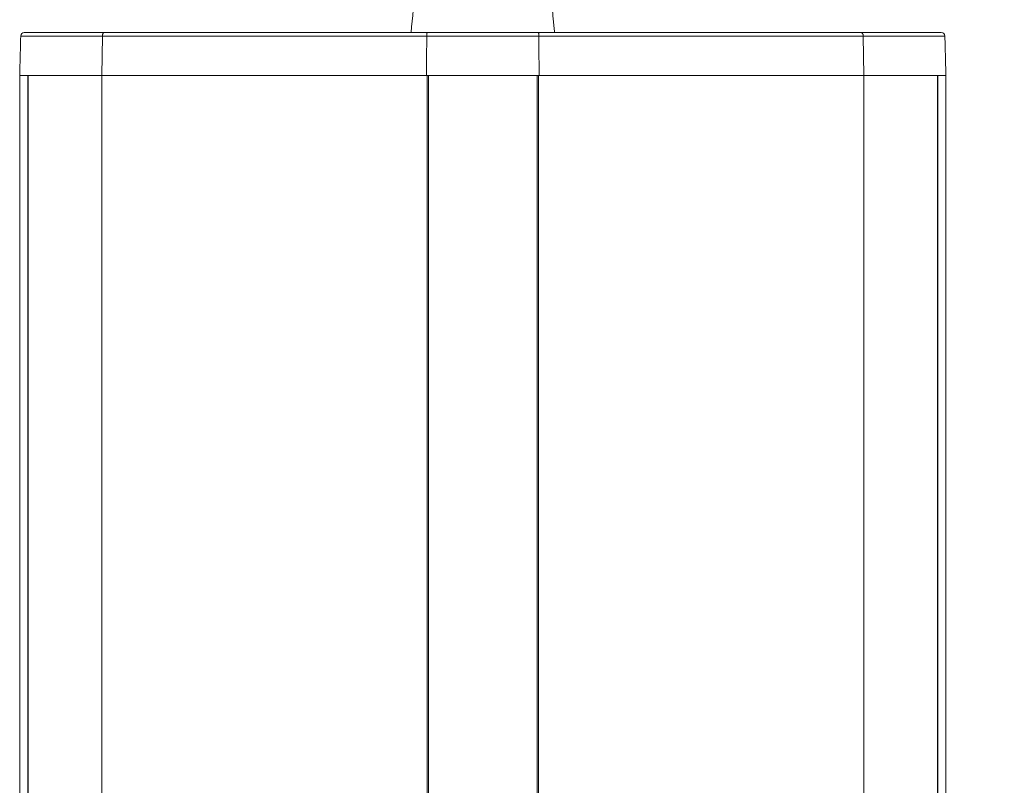
# Model space of a CAD drawing. Units: millimetres. Extents: x 9187 to 16612, y -7 to 5243.
# Drawn here: x 15454 to 15591, y 4411 to 4518 of the extents above; entities that cross this region are included whole.
import ezdxf

# ---------------------------------------------------------------- set-up
doc = ezdxf.new("R2010")
doc.units = ezdxf.units.MM
doc.header["$PDSIZE"] = -1
doc.layers.get('0').update_dxf_attribs({"lineweight": 15})
doc.dimstyles.new('SLDDIMSTYLE0', dxfattribs={"dimtxt": 65, "dimasz": 65, "dimexe": 0, "dimexo": 0.0625, "dimgap": 18.75, "dimtad": 1, "dimtoh": 1, "dimzin": 12, "dimdsep": 46, "dimtxsty": 'Standard', "dimcen": 0.09, "dimadec": 0, "dimazin": 0, "dimtfac": 1, "dimtofl": 0, "dimtmove": 0, "dimatfit": 3, "dimfxl": 0, "dimtolj": 1, "dimtzin": 12, "dimlwd": 15, "dimlwe": 0, "dimarcsym": 0})

# ---------------------------------------------------------------- blocks, each defined once
blk = doc.blocks.new('*D40')
at = {"color": 0, "lineweight": 0}
for p, q in [((15518.41, 4625.34), (16146.14, 4625.34)), ((15606.8, 3525.34), (16146.14, 3525.34))]:
    blk.add_line(p, q, dxfattribs=at)
at = {"color": 0, "lineweight": 15}
blk.add_line((16146.14, 3590.34), (16146.14, 4560.34), dxfattribs=at)
at = {"color": 0}
for points in [[(16135.3, 4560.34), (16156.97, 4560.34), (16146.14, 4625.34)], [(16135.3, 3590.34), (16156.97, 3590.34), (16146.14, 3525.34)]]:
    blk.add_solid(points, dxfattribs=at)
at = {"layer": 'Defpoints', "color": 0}
for p in [(15518.35, 4625.34), (16146.14, 4625.34), (15606.73, 3525.34)]:
    blk.add_point(p, dxfattribs=at)
at = {"color": 0, "insert": (16094.89, 4074.12), "char_height": 65, "attachment_point": 5, "rotation": 90}
blk.add_mtext('\\A1;1100', dxfattribs=at)

msp = doc.modelspace()

# ---------------------------------------------------------------- linework, layer by layer
at = {"color": 7, "linetype": 'Continuous', "lineweight": 15}
for p, q in [((15465.362, 4515.755), (15453.991, 4515.755)), ((15454.491, 4516.242), (15465.643, 4516.242)), ((15465.362, 4515.755), (15465.281, 4510.242)), ((15510.534, 4515.755), (15465.362, 4515.755)), ((15465.643, 4516.242), (15510.611, 4516.242)), ((15526.159, 4515.755), (15510.534, 4515.755)), ((15510.611, 4516.242), (15526.082, 4516.242)), ((15526.082, 4516.242), (15571.05, 4516.242)), ((15571.331, 4515.755), (15526.159, 4515.755)), ((15571.05, 4516.242), (15582.202, 4516.242)), ((15571.331, 4515.755), (15571.412, 4510.242)), ((15582.702, 4515.755), (15571.331, 4515.755)), ((15453.846, 4510.242), (15465.281, 4510.242)), ((15453.846, 4510.242), (15454.962, 4510.242)), ((15454.962, 3570.245), (15454.962, 4510.242)), ((15455.024, 4510.242), (15455.024, 3570.245)), ((15455.024, 4510.242), (15465.281, 4510.242)), ((15465.281, 4510.242), (15510.512, 4510.242)), ((15465.281, 4510.242), (15465.281, 3570.245)), ((15465.281, 4510.242), (15510.596, 4510.242)), ((15510.512, 4510.242), (15526.181, 4510.242)), ((15510.596, 4510.242), (15510.596, 3570.245)), ((15510.796, 3570.245), (15510.796, 4510.242)), ((15510.796, 4510.242), (15525.896, 4510.242)), ((15525.896, 3570.245), (15525.896, 4510.242)), ((15526.096, 4510.242), (15526.096, 3570.245)), ((15526.096, 4510.242), (15571.412, 4510.242)), ((15526.181, 4510.242), (15571.412, 4510.242)), ((15571.412, 4510.242), (15582.846, 4510.242)), ((15571.412, 4510.242), (15571.412, 3570.245)), ((15571.412, 4510.242), (15581.669, 4510.242)), ((15581.669, 4510.242), (15581.669, 3570.245)), ((15581.731, 3570.245), (15581.731, 4510.242)), ((15581.731, 4510.242), (15582.846, 4510.242))]:
    msp.add_line(p, q, dxfattribs=at)
at = {"color": 7, "linetype": 'Continuous', "lineweight": 15, "flags": 128}
for points in [[(15465.362, 4515.755), (15465.369, 4515.851), (15465.385, 4515.942), (15465.412, 4516.026), (15465.447, 4516.1), (15465.489, 4516.16), (15465.537, 4516.205), (15465.589, 4516.233), (15465.643, 4516.242)], [(15571.05, 4516.242), (15571.104, 4516.233), (15571.156, 4516.205), (15571.204, 4516.16), (15571.246, 4516.1), (15571.281, 4516.026), (15571.307, 4515.942), (15571.324, 4515.851), (15571.331, 4515.755)]]:
    msp.add_lwpolyline(points, dxfattribs=at)
at = {"color": 7, "linetype": 'Continuous', "lineweight": 15}
for centre, start, end in [((15454.491, 4515.742), 90, 178.5), ((15582.202, 4515.742), 1.5, 90)]:
    msp.add_arc(centre, 0.5, start, end, dxfattribs=at)
for points in [[(15513.346, 4566.242), (15508.346, 4516.242)], [(15528.346, 4516.242), (15527.988, 4519.826)], [(15453.991, 4515.755), (15453.846, 4510.242)], [(15510.534, 4515.755), (15510.512, 4510.242)], [(15526.159, 4515.755), (15526.181, 4510.242)], [(15582.846, 4510.242), (15582.702, 4515.755)], [(15453.846, 4510.242), (15453.846, 3570.245)], [(15582.846, 3570.245), (15582.846, 4510.242)]]:
    msp.add_open_spline(points, degree=1, dxfattribs=at)
for points, knots in [([(15510.611, 4516.242), (15510.611, 4516.242), (15510.605, 4516.242), (15510.592, 4516.232), (15510.57, 4516.179), (15510.551, 4516.068), (15510.537, 4515.922), (15510.535, 4515.811), (15510.534, 4515.755)], [0, 0, 0, 0, 0.01048, 0.1345646, 0.3533344, 0.5696579, 0.784824, 1, 1, 1, 1]), ([(15526.082, 4516.242), (15526.082, 4516.242), (15526.088, 4516.242), (15526.101, 4516.232), (15526.123, 4516.179), (15526.142, 4516.068), (15526.156, 4515.922), (15526.158, 4515.811), (15526.159, 4515.755)], [0, 0, 0, 0, 0.01048, 0.13456408, 0.35335495, 0.56965968, 0.78482491, 1, 1, 1, 1])]:
    msp.add_open_spline(points, degree=3, knots=knots, dxfattribs=at)

# ---------------------------------------------------------------- dimensions: what is measured, and where the dimension line sits
dim = msp.add_linear_dim(base=(16146.136, 4625.342), p1=(15606.733, 3525.342), p2=(15518.346, 4625.342), angle=90, dimstyle='SLDDIMSTYLE0')
dim.commit()
dim.dimension.update_dxf_attribs({"geometry": '*D40', "text_midpoint": (16146.136, 4074.117), "dimtype": 160})

doc.saveas('drawing.dxf')
